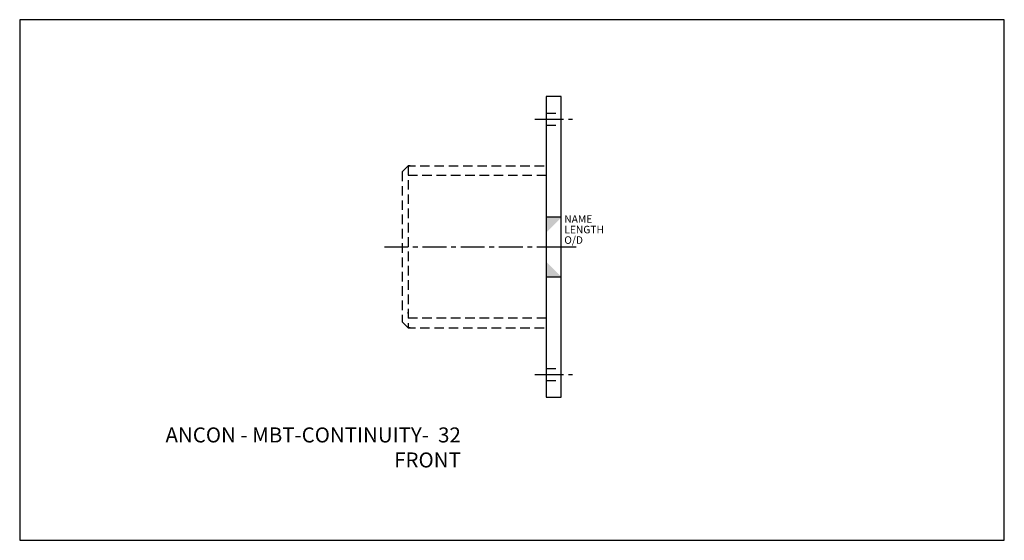
# Model space of a CAD drawing. Units: millimetres. Extents: x -175 to 152, y -98 to 76.
import ezdxf

# ---------------------------------------------------------------- set-up
doc = ezdxf.new("R2010")
doc.units = ezdxf.units.MM
for name, pattern in [('CENTER', [50.8, 31.75, -6.35, 6.35, -6.35]), ('CENTER2', [28.575, 19.05, -3.175, 3.175, -3.175]), ('CENTER4', [12.7, 7.9375, -1.5875, 1.5875, -1.5875]), ('HIDDEN', [9.525, 6.35, -3.175]), ('HIDDEN2', [4.7625, 3.175, -1.5875])]:
    doc.linetypes.add(name, pattern=pattern)
for name, color, linetype in [('ANCON-TEXT', 6, 'Continuous'), ('ANCON_ATTRIBS', 7, 'Continuous'), ('ANCON_CENTRE', 7, 'CENTER'), ('ANCON_HIDDEN', 7, 'HIDDEN'), ('ANCON_OUTLINE', 7, 'Continuous')]:
    doc.layers.add(name, color=color, linetype=linetype)
doc.styles.add('Ancon', font='arial.ttf', dxfattribs={"height": 12.5})

msp = doc.modelspace()

# ---------------------------------------------------------------- linework, layer by layer
msp.add_lwpolyline([(-175.27, -97.7), (152.47, -97.7), (152.47, 75.62), (-175.27, 75.62)], close=True)
at = {"layer": 'ANCON_CENTRE', "linetype": 'CENTER2', "ltscale": 0.5}
for p, q in [((-3.75, 42.5), (8.75, 42.5)), ((-3.75, -42.5), (8.75, -42.5))]:
    msp.add_line(p, q, dxfattribs=at)
at = {"layer": 'ANCON_CENTRE', "linetype": 'CENTER4'}
msp.add_lwpolyline([(-53.88, 0), (5, 0), (10, 0)], dxfattribs=at)
at = {"layer": 'ANCON_HIDDEN', "linetype": 'HIDDEN2'}
for p, q in [((0, 44.5), (5, 44.5)), ((0, 40.5), (5, 40.5)), ((-46, 27), (-48, 25)), ((-46, 27), (-46, -27)), ((-48, 25), (-48, -25)), ((-46, -27), (-48, -25)), ((0, -40.5), (5, -40.5)), ((0, -44.5), (5, -44.5))]:
    msp.add_line(p, q, dxfattribs=at)
at = {"layer": 'ANCON_HIDDEN'}
for p, q in [((0, 10), (5, 10)), ((0, -10), (5, -10))]:
    msp.add_line(p, q, dxfattribs=at)
at = {"layer": 'ANCON_HIDDEN', "linetype": 'HIDDEN2', "flags": 128}
for points in [[(-45.25, 27), (-46, 27), (0, 27)], [(0, 23.78), (-46, 23.78), (-46, 21.78)], [(0, -23.78), (-46, -23.78), (-46, -21.78)], [(-45.25, -27), (-46, -27), (0, -27)]]:
    msp.add_lwpolyline(points, dxfattribs=at)
at = {"layer": 'ANCON_HIDDEN'}
for points in [[(5.18, 9.93), (0.18, 4.93), (0.18, 9.93)], [(5, -10), (0, -5), (0, -10)]]:
    msp.add_solid(points, dxfattribs=at)
at = {"layer": 'ANCON_OUTLINE'}
msp.add_lwpolyline([(0, 50), (0, -50), (5, -50), (5, 50)], close=True, dxfattribs=at)

# ---------------------------------------------------------------- texts
at = {"layer": 'ANCON-TEXT', "insert": (-477, -60.12), "char_height": 5, "width": 448.5664, "attachment_point": 1, "style": 'Ancon'}
msp.add_mtext('\\pxqr;ANCON - MBT-CONTINUITY-  32\\PFRONT', dxfattribs=at)
at = {"layer": 'ANCON_ATTRIBS', "flags": 3}
for tag, p, s in [('NAME', (6, 8), 'Ancon_C32_Nail_Plt_&_Boss_Front'), ('LENGTH', (6, 4.5), '53'), ('O/D', (6, 1), '100')]:
    msp.add_attdef(tag, p, s, height=2.5, dxfattribs=at)

doc.saveas('drawing.dxf')
